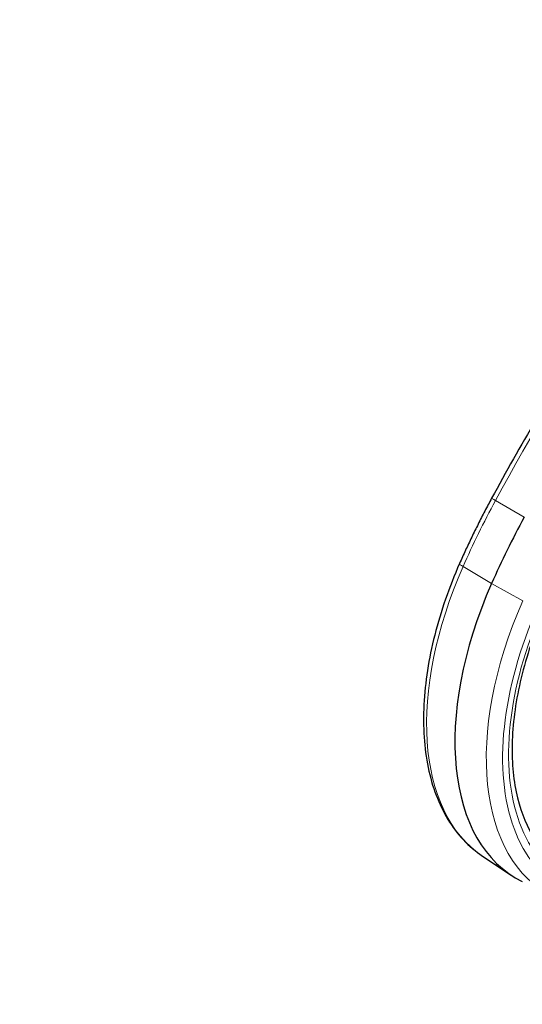
# Model space of a CAD drawing. Units: millimetres. Extents: x 0 to 8910, y 0 to 13365.
# Drawn here: x 1645 to 1688, y 556 to 639 of the extents above; entities that cross this region are included whole.
import ezdxf

# ---------------------------------------------------------------- set-up
doc = ezdxf.new("R2010")
doc.units = ezdxf.units.MM
doc.header["$LTSCALE"] = 15
doc.layers.add('Sichtbar (ISO)', color=7, linetype='Continuous', lineweight=25)
doc.layers.add('Tangential', color=7, linetype='Continuous', lineweight=9)

msp = doc.modelspace()

# ---------------------------------------------------------------- linework, layer by layer
at = {"layer": 'Sichtbar (ISO)'}
msp.add_line((1684.213, 568.611), (1686.629, 567.005), dxfattribs=at)
for centre, major_axis, start_param, end_param in [((1711.228, 585.864), (-22.456, -38.996), 4.756585, 4.895201), ((1699.561, 588.387), (-12.476, -21.665), 4.895201, 6.320323)]:
    msp.add_ellipse(centre, major_axis=major_axis, ratio=0.578093, start_param=start_param, end_param=end_param, dxfattribs=at)
for points, knots in [([(1831.516, 644.09), (1831.516, 627.046), (1828.493, 610.023), (1816.909, 577.38), (1808.378, 561.762), (1786.743, 532.554), (1773.644, 518.945), (1743.644, 493.949), (1726.738, 482.556), (1689.799, 462.157), (1669.763, 453.152), (1648.526, 445.436)], [3.926991, 3.926991, 3.926991, 3.926991, 4.128577, 4.128577, 4.330162, 4.330162, 4.531748, 4.531748, 4.733334, 4.733334, 4.93492, 4.93492, 4.93492, 4.93492]), ([(1705.735, 629.899), (1704.189, 627.987), (1702.671, 626.035), (1699.696, 622.058), (1698.239, 620.034), (1695.393, 615.922), (1694.003, 613.833), (1691.295, 609.601), (1689.977, 607.456), (1687.419, 603.12), (1686.179, 600.928), (1684.979, 598.716)], [5.2320401, 5.2320401, 5.2320401, 5.2320401, 5.2944154, 5.2944154, 5.3567908, 5.3567908, 5.4191662, 5.4191662, 5.4815416, 5.4815416, 5.543917, 5.543917, 5.543917, 5.543917]), ([(1684.979, 598.716), (1684.784, 598.356), (1684.591, 597.994), (1684.213, 597.268), (1684.026, 596.904), (1683.66, 596.172), (1683.479, 595.806), (1683.125, 595.07), (1682.952, 594.702), (1682.61, 593.962), (1682.443, 593.592), (1682.279, 593.22)], [5.543917, 5.543917, 5.543917, 5.543917, 5.5716402, 5.5716402, 5.5993635, 5.5993635, 5.6270867, 5.6270867, 5.65481, 5.65481, 5.6825332, 5.6825332, 5.6825332, 5.6825332]), ([(1682.279, 593.22), (1681.4, 591.232), (1680.695, 589.203), (1679.681, 585.204), (1679.373, 583.233), (1679.183, 579.48), (1679.301, 577.699), (1679.972, 574.441), (1680.526, 572.965), (1682.064, 570.436), (1683.05, 569.384), (1684.213, 568.611)], [5.682533, 5.682533, 5.682533, 5.682533, 5.952702, 5.952702, 6.222872, 6.222872, 6.493041, 6.493041, 6.76321, 6.76321, 7.033379, 7.033379, 7.033379, 7.033379]), ([(1689.472, 589.472), (1688.662, 587.639), (1688.014, 585.773), (1687.088, 582.12), (1686.811, 580.334), (1686.641, 576.983), (1686.748, 575.418), (1687.322, 572.635), (1687.787, 571.417), (1689.009, 569.407), (1689.763, 568.613), (1690.637, 568.033)], [5.682533, 5.682533, 5.682533, 5.682533, 5.952702, 5.952702, 6.222872, 6.222872, 6.493041, 6.493041, 6.76321, 6.76321, 7.033379, 7.033379, 7.033379, 7.033379])]:
    msp.add_open_spline(points, degree=3, knots=knots, dxfattribs=at)
at = {"layer": 'Tangential'}
for p, q in [((1685.3, 598.511), (1687.714, 597.111)), ((1682.574, 592.964), (1684.978, 591.541)), ((1684.978, 591.541), (1687.598, 590.071))]:
    msp.add_line(p, q, dxfattribs=at)
for centre, major_axis, ratio, start_param, end_param in [((1451.516, 842.694), (380, 0), 0.575862, 3.99496, 6.283185), ((1451.516, 644.09), (380, 0), 0.575862, 3.99496, 6.283185), ((1748.79, 568.144), (60.636, 105.296), 0.578093, 1.302766, 1.614992), ((1708.716, 587.311), (22.364, 38.835), 0.578093, 1.614992, 1.753609), ((1685.858, 598.24), (-0.879, 0.477), 0.036051, 0, 0.901586), ((1683.194, 592.816), (-0.915, 0.404), 0.14834, 0, 0.894098), ((1697.049, 589.834), (-12.383, -21.503), 0.578093, 4.895201, 6.246047), ((1702.073, 586.941), (-12.383, -21.503), 0.578093, 4.895201, 6.320323), ((1702.743, 586.555), (-11.885, -20.638), 0.578093, 4.895201, 6.774675), ((1702.743, 586.555), (-11.531, -20.023), 0.578093, 4.895201, 6.774675), ((1451.516, 574.988), (369.199, 0), 0.575862, 3.99496, 6.339444)]:
    msp.add_ellipse(centre, major_axis=major_axis, ratio=ratio, start_param=start_param, end_param=end_param, dxfattribs=at)

doc.saveas('drawing.dxf')
